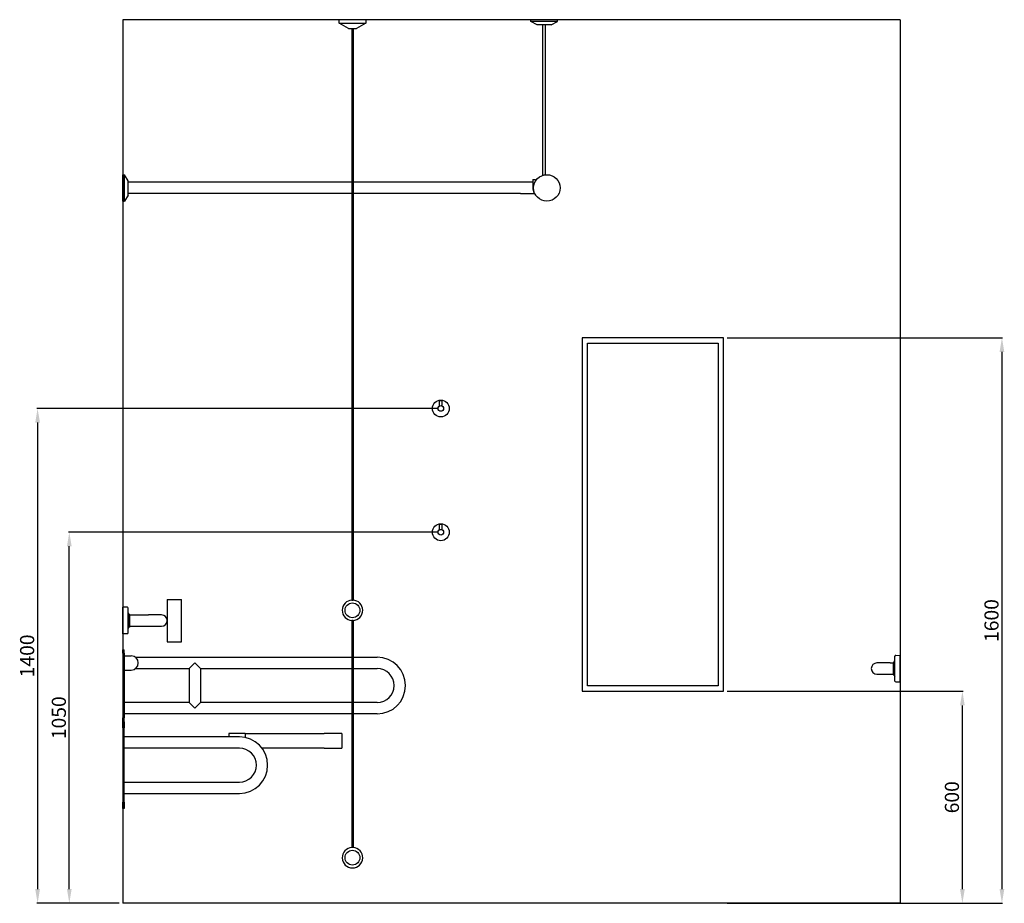
# Model space of a CAD drawing. Units: millimetres. Extents: x 1519 to 10594, y 345 to 6124.
# Drawn here: x 1519 to 4305, y 549 to 3049 of the extents above; entities that cross this region are included whole.
import ezdxf

# ---------------------------------------------------------------- set-up
doc = ezdxf.new("R2010")
doc.units = ezdxf.units.MM
doc.layers.add('DETAIL', color=2, linetype='Continuous')
doc.styles.get("Standard").update_dxf_attribs({"font": 'arial.ttf'})
doc.dimstyles.new('fastrack', dxfattribs={"dimtxt": 40, "dimasz": 40, "dimexe": 2, "dimexo": 10, "dimgap": 4, "dimtad": 1, "dimtxsty": 'Standard', "dimcen": 2.5, "dimadec": 0, "dimazin": 0, "dimtfac": 1, "dimtmove": 0, "dimatfit": 3, "dimfxl": 1.25, "dimarcsym": 0})

# ---------------------------------------------------------------- blocks, each defined once
blk = doc.blocks.new('*D60')
at = {"color": 0, "lineweight": -2, "transparency": 16777216}
for p, q in [((3520.3, 1148.7), (4188.1, 1148.7)), ((4186.1, 588.7), (4186.1, 1108.7)), ((4020.3, 548.7), (4188.1, 548.7))]:
    blk.add_line(p, q, dxfattribs=at)
at = {"color": 0, "transparency": 16777216}
for points in [[(4179.4, 1108.7), (4192.7, 1108.7), (4186.1, 1148.7)], [(4179.4, 588.7), (4192.7, 588.7), (4186.1, 548.7)]]:
    blk.add_solid(points, dxfattribs=at)
at = {"layer": 'Defpoints', "color": 0, "transparency": 16777216}
for p in [(3510.3, 1148.7), (4186.1, 1148.7), (4010.3, 548.7)]:
    blk.add_point(p, dxfattribs=at)
at = {"color": 0, "transparency": 16777216, "insert": (4161.6, 848.7), "char_height": 40, "attachment_point": 5, "rotation": 90}
blk.add_mtext('600', dxfattribs=at)
blk = doc.blocks.new('*D62')
at = {"color": 0, "lineweight": -2, "transparency": 16777216}
for p, q in [((2700.3, 1598.7), (1657, 1598.7)), ((1659, 588.7), (1659, 1558.7)), ((1800.3, 548.7), (1657, 548.7))]:
    blk.add_line(p, q, dxfattribs=at)
at = {"color": 0, "transparency": 16777216}
for points in [[(1652.4, 1558.7), (1665.7, 1558.7), (1659, 1598.7)], [(1652.4, 588.7), (1665.7, 588.7), (1659, 548.7)]]:
    blk.add_solid(points, dxfattribs=at)
at = {"layer": 'Defpoints', "color": 0, "transparency": 16777216}
for p in [(1659, 1598.7), (2710.3, 1598.7), (1810.3, 548.7)]:
    blk.add_point(p, dxfattribs=at)
at = {"color": 0, "transparency": 16777216, "insert": (1634.6, 1073.7), "char_height": 40, "attachment_point": 5, "rotation": 90}
blk.add_mtext('1050', dxfattribs=at)
blk = doc.blocks.new('*D63')
at = {"color": 0, "lineweight": -2, "transparency": 16777216}
for p, q in [((2700.3, 1948.7), (1567.3, 1948.7)), ((1569.3, 1908.7), (1569.3, 588.7)), ((1800.3, 548.7), (1567.3, 548.7))]:
    blk.add_line(p, q, dxfattribs=at)
at = {"color": 0, "transparency": 16777216}
for points in [[(1562.6, 1908.7), (1576, 1908.7), (1569.3, 1948.7)], [(1562.6, 588.7), (1576, 588.7), (1569.3, 548.7)]]:
    blk.add_solid(points, dxfattribs=at)
at = {"layer": 'Defpoints', "color": 0, "transparency": 16777216}
for p in [(2710.3, 1948.7), (1569.3, 548.7), (1810.3, 548.7)]:
    blk.add_point(p, dxfattribs=at)
at = {"color": 0, "transparency": 16777216, "insert": (1544.9, 1248.7), "char_height": 40, "attachment_point": 5, "rotation": 90}
blk.add_mtext('1400', dxfattribs=at)
blk = doc.blocks.new('*D61')
at = {"color": 0, "lineweight": -2, "transparency": 16777216}
for p, q in [((3520.3, 2148.7), (4300, 2148.7)), ((4298, 2108.7), (4298, 588.7)), ((3520.3, 548.7), (4300, 548.7))]:
    blk.add_line(p, q, dxfattribs=at)
at = {"color": 0, "transparency": 16777216}
for points in [[(4291.3, 2108.7), (4304.7, 2108.7), (4298, 2148.7)], [(4291.3, 588.7), (4304.7, 588.7), (4298, 548.7)]]:
    blk.add_solid(points, dxfattribs=at)
at = {"layer": 'Defpoints', "color": 0, "transparency": 16777216}
for p in [(3510.3, 2148.7), (3510.3, 548.7), (4298, 548.7)]:
    blk.add_point(p, dxfattribs=at)
at = {"color": 0, "transparency": 16777216, "insert": (4273.6, 1348.7), "char_height": 40, "attachment_point": 5, "rotation": 90}
blk.add_mtext('1600', dxfattribs=at)

msp = doc.modelspace()

# ---------------------------------------------------------------- linework, layer by layer
for p, q in [((4010.285, 3048.657), (1810.285, 3048.657)), ((1810.285, 3048.657), (1810.285, 548.657)), ((4010.285, 3048.657), (4010.285, 548.657)), ((4010.285, 548.657), (1810.285, 548.657))]:
    msp.add_line(p, q)
at = {"layer": 'DETAIL'}
for p, q in [((2497.785, 3048.657), (2422.785, 3048.657)), ((2422.785, 3038.657), (2422.785, 3048.657)), ((2422.785, 3038.657), (2497.785, 3038.657)), ((2448.766, 3023.657), (2422.785, 3038.657)), ((2497.785, 3038.657), (2471.805, 3023.657)), ((2497.785, 3048.657), (2497.785, 3038.657)), ((3039.961, 3048.657), (2964.961, 3048.657)), ((2964.961, 3043.657), (2964.961, 3048.657)), ((3039.961, 3043.657), (2964.961, 3043.657)), ((2982.461, 3033.657), (2964.961, 3043.657)), ((3022.461, 3033.657), (3039.961, 3043.657)), ((3039.961, 3043.657), (3039.961, 3048.657)), ((2448.766, 3023.657), (2471.805, 3023.657)), ((2458.785, 3023.657), (2458.785, 1406.619)), ((2461.785, 3023.657), (2461.785, 1406.619)), ((3022.461, 3033.657), (2982.461, 3033.657)), ((2998.461, 2608.244), (2998.461, 3033.657)), ((3006.461, 2609.962), (3006.461, 3033.657)), ((1810.285, 2535.157), (1810.285, 2610.157)), ((1810.285, 2610.157), (1815.285, 2610.157)), ((1815.285, 2535.157), (1815.285, 2610.157)), ((1825.285, 2592.657), (1815.285, 2610.157)), ((1825.285, 2552.657), (1825.285, 2592.657)), ((2970.176, 2596.657), (2978.176, 2596.657)), ((2970.176, 2596.657), (2970.176, 2572.657)), ((2978.176, 2596.657), (2978.176, 2592.029)), ((2458.785, 2588.657), (1825.285, 2588.657)), ((2935.285, 2588.657), (2461.785, 2588.657)), ((2970.176, 2588.657), (2935.285, 2588.657)), ((1825.285, 2552.657), (1815.285, 2535.157)), ((2458.785, 2556.657), (1825.285, 2556.657)), ((2935.285, 2556.657), (2461.785, 2556.657)), ((2935.285, 2556.657), (2976.37, 2556.657)), ((1810.285, 2535.157), (1815.285, 2535.157)), ((3110.285, 2148.657), (3110.285, 1148.657)), ((3510.285, 2148.657), (3110.285, 2148.657)), ((3510.285, 1148.657), (3510.285, 2148.657)), ((3125.285, 1163.657), (3125.285, 2133.657)), ((3125.285, 2133.657), (3495.285, 2133.657)), ((3495.285, 2133.657), (3495.285, 1163.657)), ((2714.285, 1970.657), (2706.285, 1970.657)), ((2706.285, 1955.586), (2706.285, 1970.657)), ((2714.285, 1955.586), (2714.285, 1970.657)), ((2714.285, 1620.657), (2706.285, 1620.657)), ((2706.285, 1605.586), (2706.285, 1620.657)), ((2714.285, 1605.586), (2714.285, 1620.657)), ((1936.285, 1408.657), (1936.285, 1348.657)), ((1936.285, 1408.657), (1976.285, 1408.657)), ((1976.285, 1288.657), (1976.285, 1408.657)), ((1810.285, 1310.83), (1810.285, 1386.485)), ((1823.213, 1386.21), (1810.285, 1386.485)), ((1825.561, 1313.501), (1825.561, 1383.814)), ((1827.86, 1367.481), (1825.561, 1370.764)), ((1827.86, 1329.834), (1827.86, 1367.481)), ((1828.041, 1367.157), (1827.86, 1367.481)), ((1828.041, 1330.157), (1828.041, 1367.157)), ((1830.512, 1364.657), (1828.041, 1367.157)), ((1830.512, 1332.657), (1830.512, 1364.657)), ((1830.512, 1364.657), (1882.785, 1364.657)), ((1920.285, 1364.657), (1882.785, 1364.657)), ((1936.285, 1348.657), (1936.285, 1288.657)), ((2458.785, 1348.696), (2458.785, 706.619)), ((2461.785, 1348.696), (2461.785, 706.619)), ((1823.213, 1311.105), (1810.285, 1310.83)), ((1827.86, 1329.834), (1825.561, 1326.551)), ((1828.041, 1330.157), (1827.86, 1329.834)), ((1830.512, 1332.657), (1828.041, 1330.157)), ((1830.512, 1332.657), (1882.785, 1332.657)), ((1882.785, 1332.657), (1920.285, 1332.657)), ((1936.285, 1288.657), (1976.285, 1288.657)), ((1810.285, 1256.157), (1810.285, 1266.157)), ((1810.285, 1266.157), (1814.285, 1266.157)), ((1810.285, 1256.157), (1810.285, 1073.157)), ((1814.285, 1256.157), (1814.285, 1266.157)), ((1814.285, 1256.157), (1814.285, 1073.157)), ((1814.285, 1248.657), (1834.285, 1248.657)), ((1846.285, 1244.657), (2458.785, 1244.657)), ((1998.285, 1212.657), (2014.285, 1228.657)), ((2014.285, 1228.657), (2030.285, 1212.657)), ((2461.785, 1244.657), (2530.285, 1244.657)), ((3981.785, 1228.657), (3944.285, 1228.657)), ((3981.785, 1228.657), (3990.059, 1228.657)), ((3990.059, 1228.657), (3992.53, 1231.157)), ((3990.059, 1228.657), (3990.059, 1196.657)), ((3992.53, 1231.157), (3992.711, 1231.481)), ((3992.53, 1194.157), (3992.53, 1231.157)), ((3992.711, 1231.481), (3995.01, 1234.764)), ((3992.711, 1193.834), (3992.711, 1231.481)), ((3995.01, 1177.501), (3995.01, 1247.814)), ((3997.358, 1250.21), (4010.285, 1250.485)), ((4010.285, 1174.83), (4010.285, 1250.485)), ((1814.285, 1208.657), (1834.285, 1208.657)), ((1846.285, 1212.657), (1998.285, 1212.657)), ((1998.285, 1212.657), (1998.285, 1116.657)), ((2030.285, 1212.657), (2458.785, 1212.657)), ((2030.285, 1212.657), (2030.285, 1116.657)), ((2461.785, 1212.657), (2530.285, 1212.657)), ((3944.285, 1196.657), (3981.785, 1196.657)), ((3981.785, 1196.657), (3990.059, 1196.657)), ((3990.059, 1196.657), (3992.53, 1194.157)), ((3992.53, 1194.157), (3992.711, 1193.834)), ((3992.711, 1193.834), (3995.01, 1190.551)), ((3997.358, 1175.105), (4010.285, 1174.83)), ((3110.285, 1148.657), (3510.285, 1148.657)), ((3495.285, 1163.657), (3125.285, 1163.657)), ((1998.285, 1116.657), (1814.285, 1116.657)), ((2014.285, 1100.657), (1998.285, 1116.657)), ((2030.285, 1116.657), (2014.285, 1100.657)), ((2458.785, 1116.657), (2030.285, 1116.657)), ((2530.285, 1116.657), (2461.785, 1116.657)), ((1810.285, 1063.157), (1810.285, 1073.157)), ((1810.285, 1063.157), (1814.285, 1063.157)), ((1810.285, 1055.325), (1810.285, 1062.336)), ((1814.285, 1062.336), (1810.285, 1062.336)), ((2458.785, 1084.657), (1814.285, 1084.657)), ((1814.285, 1063.157), (1814.285, 1073.157)), ((1814.285, 1062.336), (1814.285, 1055.325)), ((2530.285, 1084.657), (2461.785, 1084.657)), ((1810.285, 1055.325), (1814.285, 1055.325)), ((1810.285, 1045.242), (1810.285, 1055.325)), ((1810.285, 1045.242), (1810.285, 834.431)), ((1814.285, 1055.325), (1814.285, 1045.242)), ((1814.285, 834.431), (1814.285, 1045.242)), ((2140.282, 1019.581), (1814.285, 1019.581)), ((2156.447, 1028.657), (2110.285, 1028.657)), ((2110.285, 1028.657), (2110.285, 1019.581)), ((2156.447, 1028.657), (2156.447, 1017.931)), ((2156.447, 1028.657), (2380.285, 1028.657)), ((2430.285, 1028.657), (2380.285, 1028.657)), ((2430.285, 1028.657), (2430.285, 987.657)), ((2140.282, 987.581), (1814.285, 987.581)), ((2380.285, 987.657), (2204.225, 987.657)), ((2380.285, 987.657), (2430.285, 987.657)), ((1814.285, 891.581), (2140.282, 891.581)), ((1814.285, 859.581), (2140.282, 859.581)), ((1810.285, 824.348), (1810.285, 834.431)), ((1810.285, 824.348), (1814.285, 824.348)), ((1810.285, 817.337), (1810.285, 824.348)), ((1814.285, 817.337), (1810.285, 817.337)), ((1814.285, 834.431), (1814.285, 824.348)), ((1814.285, 824.348), (1814.285, 817.337))]:
    msp.add_line(p, q, dxfattribs=at)
for centre, radius in [((3010.285, 2572.657), 37.5), ((2710.285, 1948.657), 24), ((2710.285, 1948.657), 8), ((2710.285, 1598.657), 24), ((2710.285, 1598.657), 8), ((2460.285, 1377.657), 21), ((2460.285, 677.657), 21)]:
    msp.add_circle(centre, radius, dxfattribs=at)
for centre, radius, start, end in [((2460.285, 1377.657), 29, 92.964898, 267.035102), ((2460.285, 1377.657), 29, 272.964898, 87.035102), ((1823.161, 1383.811), 2.4, 0.065631, 88.77102), ((1920.285, 1348.657), 16, 270, 90), ((1823.161, 1313.504), 2.4, 271.22898, 359.934369), ((1834.285, 1228.657), 20, 270, 90), ((2530.285, 1164.657), 80, 270, 90), ((3944.285, 1212.657), 16, 90, 270), ((3997.41, 1247.811), 2.4, 91.22898, 179.934369), ((2530.285, 1164.657), 48, 270, 90), ((3997.41, 1177.504), 2.4, 180.065631, 268.77102), ((2140.282, 939.581), 80, 270, 90), ((2140.282, 939.581), 48, 270, 90), ((2460.285, 677.657), 29, 92.964898, 87.035102)]:
    msp.add_arc(centre, radius, start, end, dxfattribs=at)
for points, knots in [([(2970.176, 2572.657), (2970.176, 2570.067), (2970.489, 2567.477), (2971.726, 2562.54), (2972.649, 2560.193), (2975.051, 2555.997), (2976.526, 2554.141), (2978.481, 2552.432), (2978.717, 2552.235), (2978.958, 2552.046)], [1.57079633, 1.57079633, 1.57079633, 1.57079633, 1.91118793, 1.91118793, 2.2515035, 2.2515035, 2.58784858, 2.58784858, 2.63317348, 2.63317348, 2.63317348, 2.63317348]), ([(2458.785, 1406.619), (2458.785, 1406.619), (2458.786, 1406.619), (2458.787, 1406.618), (2458.79, 1406.617), (2458.805, 1406.612), (2458.82, 1406.607), (2458.884, 1406.587), (2458.953, 1406.566), (2459.135, 1406.516), (2459.248, 1406.487), (2459.52, 1406.431), (2459.679, 1406.405), (2460.025, 1406.37), (2460.208, 1406.362), (2460.583, 1406.372), (2460.77, 1406.39), (2461.119, 1406.443), (2461.277, 1406.477), (2461.534, 1406.541), (2461.632, 1406.571), (2461.729, 1406.601), (2461.752, 1406.608), (2461.775, 1406.615), (2461.781, 1406.617), (2461.785, 1406.618), (2461.785, 1406.619), (2461.785, 1406.619)], [0.237999634, 0.237999634, 0.237999634, 0.237999634, 0.240999094, 0.240999094, 0.255963476, 0.255963476, 0.278923583, 0.278923583, 0.32779886, 0.32779886, 0.377587706, 0.377587706, 0.431521662, 0.431521662, 0.486547657, 0.486547657, 0.544383144, 0.544383144, 0.60403289, 0.60403289, 0.662086104, 0.662086104, 0.690182194, 0.690182194, 0.706556652, 0.706556652, 0.713872833, 0.713872833, 0.713872833, 0.713872833]), ([(2461.785, 1348.696), (2461.785, 1348.696), (2461.785, 1348.696), (2461.785, 1348.696), (2461.783, 1348.697), (2461.771, 1348.701), (2461.759, 1348.705), (2461.708, 1348.721), (2461.653, 1348.738), (2461.499, 1348.782), (2461.396, 1348.809), (2461.145, 1348.866), (2460.994, 1348.894), (2460.66, 1348.936), (2460.48, 1348.949), (2460.108, 1348.95), (2459.921, 1348.937), (2459.561, 1348.892), (2459.393, 1348.859), (2459.117, 1348.795), (2459.007, 1348.764), (2458.877, 1348.725), (2458.839, 1348.713), (2458.803, 1348.702), (2458.795, 1348.699), (2458.787, 1348.697), (2458.785, 1348.696), (2458.785, 1348.696)], [0.475731692, 0.475731692, 0.475731692, 0.475731692, 0.476565176, 0.476565176, 0.491044576, 0.491044576, 0.511892766, 0.511892766, 0.55562843, 0.55562843, 0.604206935, 0.604206935, 0.657530125, 0.657530125, 0.71241357, 0.71241357, 0.769156757, 0.769156757, 0.828921345, 0.828921345, 0.885337685, 0.885337685, 0.921421363, 0.921421363, 0.939672818, 0.939672818, 0.951481747, 0.951481747, 0.951481747, 0.951481747]), ([(2461.785, 706.619), (2461.785, 706.619), (2461.785, 706.618), (2461.781, 706.617), (2461.775, 706.615), (2461.752, 706.608), (2461.729, 706.601), (2461.632, 706.571), (2461.534, 706.541), (2461.277, 706.477), (2461.119, 706.443), (2460.77, 706.39), (2460.583, 706.372), (2460.208, 706.362), (2460.025, 706.37), (2459.679, 706.405), (2459.52, 706.431), (2459.248, 706.487), (2459.135, 706.516), (2458.953, 706.566), (2458.884, 706.587), (2458.82, 706.607), (2458.805, 706.612), (2458.79, 706.617), (2458.787, 706.618), (2458.786, 706.619), (2458.785, 706.619), (2458.785, 706.619)], [-0.713872833, -0.713872833, -0.713872833, -0.713872833, -0.706556652, -0.706556652, -0.690182194, -0.690182194, -0.662086104, -0.662086104, -0.60403289, -0.60403289, -0.544383144, -0.544383144, -0.486547657, -0.486547657, -0.431521662, -0.431521662, -0.377587706, -0.377587706, -0.32779886, -0.32779886, -0.278923583, -0.278923583, -0.255963476, -0.255963476, -0.240999094, -0.240999094, -0.237999634, -0.237999634, -0.237999634, -0.237999634])]:
    msp.add_open_spline(points, degree=3, knots=knots, dxfattribs=at)

# ---------------------------------------------------------------- dimensions: what is measured, and where the dimension line sits
dim = msp.add_linear_dim(base=(4297.995, 548.657), p1=(3510.285, 2148.657), p2=(3510.285, 548.657), angle=90, dimstyle='fastrack')
dim.commit()
dim.dimension.update_dxf_attribs({"geometry": '*D61', "text_midpoint": (4297.995, 1348.657), "dimtype": 160})
for base, p1, p2, picture, middle in [((1569.298, 548.657), (2710.285, 1948.657), (1810.285, 548.657), '*D63', (1544.875, 1248.657)), ((1659.041, 1598.657), (1810.285, 548.657), (2710.285, 1598.657), '*D62', (1634.618, 1073.657)), ((4186.05, 1148.657), (4010.285, 548.657), (3510.285, 1148.657), '*D60', (4161.627, 848.657))]:
    dim = msp.add_linear_dim(base=base, p1=p1, p2=p2, angle=90, dimstyle='fastrack')
    dim.commit()
    dim.dimension.update_dxf_attribs({"geometry": picture, "text_midpoint": middle})

doc.saveas('drawing.dxf')
